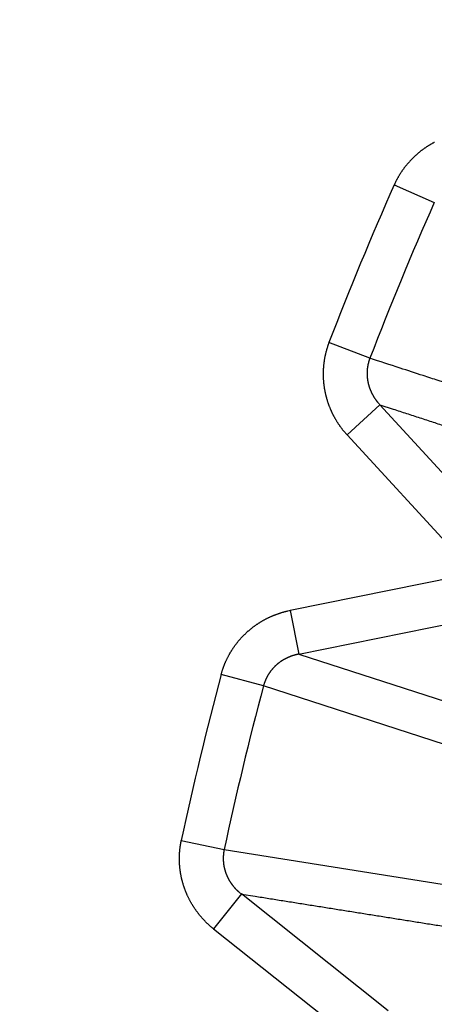
# Model space of a CAD drawing. Extents: x 107 to 1499, y 5 to 956.
# Drawn here: x 795 to 796, y 777 to 779 of the extents above; entities that cross this region are included whole.
import ezdxf

# ---------------------------------------------------------------- set-up
doc = ezdxf.new("R2010")
doc.units = 0
doc.layers.add('4', color=7, linetype='CONTINUOUS')

msp = doc.modelspace()

# ---------------------------------------------------------------- linework, layer by layer
at = {"layer": '4', "color": 3, "linetype": 'CONTINUOUS'}
for p, q in [((795.95002, 778.7266), (796.03932, 778.68689)), ((795.89562, 778.33995), (795.80438, 778.37502)), ((795.91797, 778.23621), (795.84473, 778.16895)), ((796.20107, 777.92796), (795.91797, 778.23621)), ((795.84473, 778.16895), (796.12783, 777.8607)), ((796.12783, 777.8607), (795.71761, 777.77772)), ((795.71761, 777.77772), (795.73733, 777.68025)), ((795.73733, 777.68025), (796.14754, 777.76323)), ((795.73733, 777.68025), (796.92354, 777.29603)), ((795.65826, 777.60946), (795.56385, 777.63472)), ((796.84857, 777.22279), (795.65826, 777.60946)), ((795.47501, 777.26468), (795.5706, 777.24432)), ((795.5706, 777.24432), (796.80672, 777.04846)), ((795.60891, 777.14535), (795.54709, 777.06746)), ((795.93674, 776.88518), (795.60891, 777.14535)), ((795.54709, 777.06746), (795.87493, 776.80729))]:
    msp.add_line(p, q, dxfattribs=at)
for points in [[(813.26851, 950.49737, 0), (812.50099, 951.29683)], [(828.77953, 934.34068, 0.0000003), (828.33635, 934.80232, 0.0000003), (827.89317, 935.26396, 0.0000003), (827.44998, 935.7256, 0.0000003), (827.0068, 936.18724, 0.0000003), (826.56362, 936.64888, 0.0000003), (826.12044, 937.11051, 0.0000002), (825.67726, 937.57214, 0.0000002), (825.23409, 938.03378, 0.0000002), (824.79091, 938.4954, 0.0000002), (824.34773, 938.95703, 0.0000002), (823.90456, 939.41866, 0.0000002), (823.46138, 939.88028, 0.0000002), (823.01821, 940.34191, 0.0000002), (822.57504, 940.80353, 0.0000002), (822.13186, 941.26515, 0.0000002), (821.68869, 941.72677, 0.0000002), (821.24552, 942.18838, 0.0000002), (820.80235, 942.65, 0.0000001), (820.35918, 943.11162, 0.0000001), (819.91601, 943.57323, 0.0000001), (819.47284, 944.03484, 0.0000001), (819.02969, 944.49644, 0.0000001), (818.5865, 944.95807, 0.0000001), (818.14328, 945.41974, 0.0000001), (817.70017, 945.88129, 0.0000001), (817.25723, 946.34266, 0.0000001), (816.81383, 946.80451, 0.0000001), (816.36977, 947.26705, 0.0000001), (815.9275, 947.72772, 0), (815.48788, 948.18564, 0), (815.04117, 948.65094, 0), (814.58403, 949.1271, 0), (814.15484, 949.57415, 0), (813.76683, 949.97831)], [(826.66242, 932.75649, 0.0000003), (826.21921, 933.21814, 0.0000003), (825.77601, 933.67979, 0.0000003), (825.33281, 934.14143, 0.0000003), (824.88961, 934.60307, 0.0000003), (824.44641, 935.06471, 0.0000002), (824.00321, 935.52635, 0.0000002), (823.56001, 935.98798, 0.0000002), (823.11682, 936.44962, 0.0000002), (822.67362, 936.91125, 0.0000002), (822.23043, 937.37288, 0.0000002), (821.78723, 937.8345, 0.0000002), (821.34404, 938.29613, 0.0000002), (820.90085, 938.75775, 0.0000002), (820.45766, 939.21938, 0.0000002), (820.01447, 939.681, 0.0000002), (819.57128, 940.14262, 0.0000002), (819.12809, 940.60424, 0.0000002), (818.6849, 941.06585, 0.0000002), (818.24171, 941.52747, 0.0000002), (817.79852, 941.98909, 0.0000002), (817.35534, 942.4507, 0.0000002), (816.91217, 942.91229, 0.0000002), (816.46897, 943.37392, 0.0000002), (816.02573, 943.83559, 0.0000002), (815.5826, 944.29714, 0.0000001), (815.13964, 944.75851, 0.0000001), (814.69623, 945.22035, 0.0000001), (814.25215, 945.6829, 0.0000001), (813.80986, 946.14357, 0.0000001), (813.37022, 946.60148, 0.0000001), (812.9235, 947.06678, 0.0000001), (812.46633, 947.54294, 0.0000001), (812.03713, 947.98999, 0), (811.6491, 948.39414, 0.0000001), (811.15076, 948.91319, 0.0000002), (810.3832, 949.71265, 0.0000001), (809.37802, 950.75961, 0.0000001)], [(799.44674, 780.84968, 0.0000004), (799.42836, 780.87499, 0.0000004), (799.40997, 780.90031, 0.0000004), (799.39158, 780.92563, 0.0000004), (799.37319, 780.95094, 0.0000004), (799.3548, 780.97626, 0.0000004), (799.33641, 781.00157, 0.0000004), (799.31802, 781.02689, 0.0000004), (799.29963, 781.0522, 0.0000003), (799.28124, 781.07752, 0.0000003), (799.26285, 781.10283, 0.0000003), (799.24446, 781.12815, 0.0000003), (799.22607, 781.15346, 0.0000003), (799.20769, 781.17878, 0.0000003), (799.1893, 781.20409, 0.0000003), (799.17091, 781.2294, 0.0000003), (799.15252, 781.25472, 0.0000002), (799.13413, 781.28003, 0.0000002), (799.11574, 781.30534, 0.0000002), (799.09735, 781.33066, 0.0000002), (799.07897, 781.35597, 0.0000002), (799.06058, 781.38128, 0.0000002), (799.04219, 781.4066, 0.0000002), (799.0238, 781.43191, 0.0000002), (799.00541, 781.45722, 0.0000001), (798.98703, 781.48253, 0.0000001), (798.96865, 781.50783, 0.0000001), (798.95025, 781.53316, 0.0000001), (798.93183, 781.55852, 0.0000001), (798.91348, 781.58378, 0.0000001), (798.89524, 781.60889, 0.0000001), (798.8767, 781.63441, 0.0000001), (798.85774, 781.66051, 0), (798.83993, 781.68503, 0), (798.82383, 781.70719)], [(797.05618, 777.96285, -0.0000018), (797.0264, 777.97252, -0.0000018), (796.99663, 777.98219, -0.0000018), (796.96687, 777.99186, -0.0000016), (796.9371, 778.00153, -0.0000014), (796.90733, 778.0112, -0.0000013), (796.87756, 778.02087, -0.0000012), (796.8478, 778.03054, -0.000001), (796.81803, 778.04021, -0.0000009), (796.78827, 778.04988, -0.0000008), (796.7585, 778.05955, -0.0000006), (796.72874, 778.06922, -0.0000005), (796.69898, 778.07889, -0.0000004), (796.66922, 778.08856, -0.0000002), (796.63945, 778.09823, -0.0000001), (796.60969, 778.1079, 0.0000001), (796.57993, 778.11757, 0.0000002), (796.55017, 778.12723, 0.0000003), (796.52041, 778.1369, 0.0000005), (796.49065, 778.14657, 0.0000006), (796.46089, 778.15624, 0.0000007), (796.43114, 778.16591, 0.0000009), (796.40138, 778.17557, 0.000001), (796.37162, 778.18524, 0.0000012), (796.34186, 778.19491, 0.0000013), (796.31211, 778.20457, 0.0000014), (796.28237, 778.21423, 0.0000016), (796.25259, 778.2239, 0.0000018), (796.22278, 778.23359, 0.0000018), (796.19308, 778.24323, 0.0000018), (796.16356, 778.25282, 0.0000022), (796.13357, 778.26256, 0.0000029), (796.10288, 778.27253, 0.0000022), (796.07406, 778.28189, 0.0000005), (796.04801, 778.29035, 0.0000035), (796.01455, 778.30122, 0.0000067), (795.96302, 778.31795, 0.0000033), (795.89553, 778.33986, 0.0000017)], [(797.3377, 778.78329, -0.0000011), (797.362, 778.77087, -0.0000052)], [(796.42164, 779.25111, -0.0000019), (796.4494, 779.23694, -0.0000019), (796.47716, 779.22277, -0.0000019), (796.50491, 779.2086, -0.000002), (796.53267, 779.19443, -0.000002), (796.56042, 779.18026, -0.0000021), (796.58818, 779.16609, -0.0000022), (796.61594, 779.15192, -0.0000022), (796.6437, 779.13775, -0.0000023), (796.67145, 779.12357, -0.0000024), (796.69921, 779.1094, -0.0000024), (796.72697, 779.09523, -0.0000025), (796.75473, 779.08105, -0.0000025), (796.78249, 779.06688, -0.0000026), (796.81025, 779.05271, -0.0000027), (796.838, 779.03853, -0.0000027), (796.86576, 779.02436, -0.0000028), (796.89352, 779.01018, -0.0000029)], [(796.03943, 778.82127, 0.0027364), (796.03747, 778.82023, 0.002733), (796.03552, 778.81918, 0.0027303), (796.03358, 778.8181, 0.0027285), (796.03165, 778.817, 0.0027276), (796.02974, 778.81589, 0.0027274), (796.02784, 778.81475, 0.0027282), (796.02594, 778.81359, 0.0027297), (796.02407, 778.8124, 0.0027322), (796.0222, 778.8112, 0.0027354), (796.02035, 778.80998, 0.0027396), (796.01852, 778.80874, 0.0027444), (796.01669, 778.80748, 0.0027504), (796.01489, 778.8062, 0.0027568), (796.01309, 778.8049, 0.0027646), (796.01132, 778.80358, 0.0027725), (796.00956, 778.80224, 0.0027818), (796.00781, 778.80088, 0.0027918), (796.00608, 778.7995, 0.0028035), (796.00437, 778.79811, 0.0028139), (796.00268, 778.7967, 0.002826), (796.001, 778.79526, 0.0028408), (795.99934, 778.79381, 0.0028541), (795.9977, 778.79235, 0.0028531), (795.99607, 778.79086, 0.0028409), (795.99446, 778.78935, 0.0028292), (795.99287, 778.78782, 0.0028199), (795.99129, 778.78627, 0.0028118), (795.98972, 778.78471, 0.0028033), (795.98818, 778.78313, 0.0027962), (795.98665, 778.78152, 0.00279), (795.98514, 778.7799, 0.0027848), (795.98365, 778.77827, 0.0027803), (795.98217, 778.77661, 0.0027768), (795.98071, 778.77494, 0.0027741), (795.97927, 778.77325, 0.0027724), (795.97785, 778.77155, 0.0027716), (795.97645, 778.76983, 0.0027715), (795.97507, 778.7681, 0.0027723), (795.97371, 778.76635, 0.0027742), (795.97236, 778.76458, 0.0027774), (795.97104, 778.7628, 0.0027802), (795.96974, 778.76101, 0.0027832), (795.96846, 778.7592, 0.0027905), (795.9672, 778.75738, 0.0028022), (795.96596, 778.75555, 0.0028016), (795.96474, 778.7537, 0.0027914), (795.96354, 778.75184, 0.0028258), (795.96237, 778.74997, 0.002898), (795.96121, 778.74808, 0.00282), (795.96008, 778.74619, 0.0026269), (795.95898, 778.7443, 0.0029357), (795.95789, 778.74236, 0.0035754), (795.9568, 778.74037, 0.0026634), (795.95579, 778.73849, 0.0006674), (795.95489, 778.73679, 0.0041331), (795.95379, 778.73456, 0.0077425), (795.95217, 778.7311, 0.0038188), (795.9501, 778.72654, 0.0019869)], [(795.80441, 778.37497), (795.80363, 778.37291, 0.002901), (795.80287, 778.37084, 0.0029006), (795.80214, 778.36876, 0.0028913), (795.80143, 778.36668, 0.0028747), (795.80074, 778.36458, 0.0028623), (795.80008, 778.36247, 0.0028517), (795.79944, 778.36036, 0.0028421), (795.79882, 778.35823, 0.0028325), (795.79823, 778.3561, 0.0028245), (795.79766, 778.35396, 0.0028171), (795.79712, 778.35181, 0.0028109), (795.7966, 778.34966, 0.0028053), (795.7961, 778.3475, 0.0028009), (795.79563, 778.34533, 0.0027972), (795.79518, 778.34316, 0.0027946), (795.79476, 778.34098, 0.0027928), (795.79436, 778.3388, 0.002792), (795.79399, 778.33662, 0.0027921), (795.79364, 778.33443, 0.0027931), (795.79331, 778.33224, 0.0027951), (795.79301, 778.33004, 0.0027979), (795.79274, 778.32784, 0.0028018), (795.79249, 778.32564, 0.0028064), (795.79226, 778.32344, 0.002812), (795.79206, 778.32124, 0.0028187), (795.79189, 778.31904, 0.0028267), (795.79174, 778.31683, 0.0028344), (795.79161, 778.31463, 0.0028437), (795.79151, 778.31243, 0.0028548), (795.79144, 778.31022, 0.0028639), (795.79139, 778.30802, 0.0028607), (795.79137, 778.30582, 0.0028454), (795.79137, 778.30361, 0.0028312), (795.7914, 778.3014, 0.0028201), (795.79145, 778.29919, 0.0028102), (795.79152, 778.29698, 0.0027993), (795.79163, 778.29477, 0.0027901), (795.79175, 778.29256, 0.0027815), (795.79191, 778.29035, 0.0027743), (795.79208, 778.28814, 0.0027674), (795.79228, 778.28593, 0.0027617), (795.79251, 778.28373, 0.0027566), (795.79276, 778.28152, 0.0027526), (795.79303, 778.27932, 0.0027492), (795.79333, 778.27713, 0.0027469), (795.79365, 778.27493, 0.0027452), (795.794, 778.27274, 0.0027446), (795.79437, 778.27056, 0.0027448), (795.79477, 778.26837, 0.0027458), (795.79518, 778.2662, 0.0027477), (795.79563, 778.26403, 0.0027504), (795.79609, 778.26186, 0.0027541), (795.79658, 778.2597, 0.0027584), (795.7971, 778.25755, 0.0027638), (795.79764, 778.2554, 0.0027701), (795.7982, 778.25327, 0.0027775), (795.79878, 778.25114, 0.0027848), (795.79939, 778.24902, 0.0027937), (795.80002, 778.2469, 0.002804), (795.80068, 778.2448, 0.0028109), (795.80135, 778.2427, 0.0028063), (795.80206, 778.24061, 0.0027906), (795.80278, 778.23853, 0.0027767), (795.80353, 778.23645, 0.0027658), (795.80431, 778.23438, 0.0027561), (795.8051, 778.23232, 0.0027452), (795.80592, 778.23026, 0.0027361), (795.80677, 778.22822, 0.0027276), (795.80763, 778.22618, 0.0027203), (795.80852, 778.22415, 0.0027132), (795.80943, 778.22213, 0.0027074), (795.81037, 778.22012, 0.002702), (795.81132, 778.21812, 0.0026978), (795.8123, 778.21613, 0.002694), (795.8133, 778.21415, 0.0026913), (795.81431, 778.21218, 0.0026893), (795.81536, 778.21022, 0.0026881), (795.81642, 778.20827, 0.0026876), (795.8175, 778.20634, 0.0026882), (795.8186, 778.20442, 0.0026899), (795.81973, 778.20251, 0.0026914), (795.82087, 778.20061, 0.0026928), (795.82203, 778.19873, 0.0026984), (795.82322, 778.19686, 0.0027081), (795.82442, 778.195, 0.0027063), (795.82564, 778.19316, 0.0026948), (795.82688, 778.19133, 0.0027263), (795.82814, 778.18952, 0.0027943), (795.82943, 778.18772, 0.0027178), (795.83072, 778.18594, 0.0025274), (795.83203, 778.18419, 0.0027778), (795.83338, 778.18243, 0.003296), (795.83478, 778.18064, 0.0024908), (795.83611, 778.17896, 0.0008435), (795.83732, 778.17746, 0.0035431), (795.83892, 778.17555, 0.0060995), (795.84145, 778.17266, 0.0029703), (795.84479, 778.1689, 0.001569)], [(795.89553, 778.33986), (795.89514, 778.33882, 0.0030305), (795.89477, 778.33778, 0.0030254), (795.8944, 778.33672, 0.0030115), (795.89404, 778.33566, 0.0029918), (795.8937, 778.3346, 0.0029763), (795.89337, 778.33353, 0.0029632), (795.89306, 778.33245, 0.0029512), (795.89275, 778.33137, 0.0029402), (795.89246, 778.33029, 0.0029308), (795.89218, 778.3292, 0.0029227), (795.89191, 778.32811, 0.002916), (795.89166, 778.32701, 0.0029106), (795.89141, 778.32591, 0.0029065), (795.89118, 778.3248, 0.0029039), (795.89097, 778.3237, 0.0029024), (795.89077, 778.32259, 0.0029025), (795.89057, 778.32147, 0.0029037), (795.8904, 778.32036, 0.0029065), (795.89023, 778.31924, 0.0029102), (795.89008, 778.31813, 0.0029157), (795.88994, 778.31701, 0.0029221), (795.88982, 778.31589, 0.0029304), (795.88971, 778.31476, 0.0029393), (795.88961, 778.31364, 0.0029503), (795.88952, 778.31252, 0.0029619), (795.88945, 778.3114, 0.0029753), (795.88939, 778.31028, 0.0029898), (795.88935, 778.30915, 0.0030091), (795.88932, 778.30803, 0.0030218), (795.8893, 778.30691, 0.0030199), (795.8893, 778.30579, 0.0030057), (795.88931, 778.30467, 0.0029827), (795.88933, 778.30355, 0.0029643), (795.88937, 778.30243, 0.0029484), (795.88942, 778.3013, 0.002934), (795.88948, 778.30018, 0.0029185), (795.88956, 778.29906, 0.0029054), (795.88965, 778.29794, 0.0028922), (795.88975, 778.29682, 0.0028811), (795.88986, 778.2957, 0.0028698), (795.88999, 778.29458, 0.0028605), (795.89013, 778.29346, 0.0028513), (795.89029, 778.29234, 0.0028439), (795.89046, 778.29123, 0.0028366), (795.89064, 778.29012, 0.0028311), (795.89083, 778.28901, 0.0028258), (795.89103, 778.2879, 0.0028222), (795.89125, 778.2868, 0.0028189), (795.89148, 778.2857, 0.0028172), (795.89172, 778.2846, 0.0028159), (795.89197, 778.28351, 0.0028162), (795.89224, 778.28242, 0.002817), (795.89252, 778.28133, 0.0028192), (795.89281, 778.28025, 0.0028221), (795.89311, 778.27917, 0.0028262), (795.89343, 778.2781, 0.0028305), (795.89375, 778.27703, 0.0028373), (795.89409, 778.27596, 0.0028473), (795.89444, 778.2749, 0.0028483), (795.8948, 778.27385, 0.0028303), (795.89518, 778.2728, 0.0028112), (795.89556, 778.27175, 0.0027936), (795.89596, 778.27071, 0.002779), (795.89637, 778.26967, 0.0027643), (795.89679, 778.26864, 0.0027515), (795.89722, 778.26761, 0.002738), (795.89767, 778.26658, 0.0027266), (795.89812, 778.26556, 0.0027147), (795.89859, 778.26454, 0.0027047), (795.89907, 778.26353, 0.0026943), (795.89955, 778.26253, 0.0026857), (795.90005, 778.26153, 0.0026769), (795.90056, 778.26053, 0.0026698), (795.90109, 778.25954, 0.0026626), (795.90162, 778.25856, 0.002657), (795.90216, 778.25758, 0.0026513), (795.90271, 778.25661, 0.0026471), (795.90327, 778.25564, 0.002643), (795.90384, 778.25468, 0.0026404), (795.90443, 778.25373, 0.002638), (795.90502, 778.25278, 0.0026367), (795.90562, 778.25184, 0.0026354), (795.90623, 778.25091, 0.0026364), (795.90685, 778.24999, 0.0026382), (795.90748, 778.24907, 0.0026383), (795.90812, 778.24816, 0.0026387), (795.90877, 778.24726, 0.0026464), (795.90942, 778.24636, 0.0026488), (795.91009, 778.24547, 0.0026542), (795.91076, 778.2446, 0.0027141), (795.91144, 778.24373, 0.0028969), (795.91214, 778.24286, 0.0030151), (795.91286, 778.24198, 0.0023006), (795.91355, 778.24116, 0.0012178), (795.91418, 778.24042, 0.0023813), (795.91499, 778.23949, 0.0030009), (795.91625, 778.23806, 0.0014043), (795.91791, 778.23619, 0.0008048)], [(795.91791, 778.23619), (795.94754, 778.22654, -0.0000026), (795.97718, 778.21689, -0.0000026), (796.00681, 778.20724, -0.0000026), (796.03645, 778.19758, -0.0000025), (796.06609, 778.18793, -0.0000025), (796.09572, 778.17828, -0.0000025), (796.12536, 778.16862, -0.0000025), (796.155, 778.15897, -0.0000024), (796.18463, 778.14931, -0.0000024), (796.21427, 778.13966, -0.0000024), (796.2439, 778.13, -0.0000023), (796.27354, 778.12035, -0.0000023), (796.30318, 778.11069, -0.0000023), (796.33281, 778.10104, -0.0000023), (796.36245, 778.09138, -0.0000022), (796.39209, 778.08172, -0.0000022), (796.42172, 778.07207, -0.0000022), (796.45136, 778.06241, -0.0000021), (796.481, 778.05275, -0.0000021), (796.51064, 778.04309, -0.0000021), (796.54027, 778.03344, -0.0000021), (796.56991, 778.02378, -0.000002), (796.59955, 778.01412, -0.000002), (796.62919, 778.00446, -0.000002), (796.65883, 777.9948, -0.0000019), (796.68846, 777.98514, -0.0000019), (796.71808, 777.97549, -0.0000019), (796.74774, 777.96582, -0.0000019), (796.77744, 777.95614, -0.0000018), (796.80701, 777.9465, -0.0000017), (796.83642, 777.93692, -0.0000018), (796.86629, 777.92718, -0.0000021), (796.89687, 777.91721, -0.0000016), (796.92557, 777.90785, -0.0000006), (796.95152, 777.89939, -0.0000022), (796.98485, 777.88853, -0.0000036), (797.03618, 777.87179, -0.0000017), (797.10341, 777.84988, -0.0000009)], [(795.56378, 777.63471), (795.56439, 777.63684, -0.002315), (795.56501, 777.63896, -0.0022814), (795.56565, 777.64107, -0.0023212), (795.56631, 777.64318, -0.0024439), (795.56699, 777.64527, -0.0025315), (795.56769, 777.64736, -0.0026058), (795.56842, 777.64944, -0.0026924), (795.56916, 777.65152, -0.0028091), (795.56993, 777.65358, -0.0028607), (795.57073, 777.65564, -0.0028635), (795.57155, 777.65769, -0.002856), (795.57239, 777.65973, -0.0028405), (795.57326, 777.66176, -0.0028292), (795.57415, 777.66378, -0.00282), (795.57506, 777.6658, -0.0028116), (795.576, 777.6678, -0.0028033), (795.57696, 777.6698, -0.0027964), (795.57794, 777.67179, -0.00279), (795.57895, 777.67376, -0.0027849), (795.57998, 777.67573, -0.0027803), (795.58103, 777.67768, -0.0027769), (795.5821, 777.67962, -0.0027741), (795.58319, 777.68155, -0.0027724), (795.58431, 777.68347, -0.0027715), (795.58545, 777.68537, -0.0027715), (795.5866, 777.68726, -0.0027724), (795.58778, 777.68914, -0.0027741), (795.58898, 777.69101, -0.0027768), (795.5902, 777.69286, -0.0027803), (795.59144, 777.69469, -0.0027848), (795.5927, 777.69652, -0.00279), (795.59398, 777.69832, -0.0027962), (795.59527, 777.70011, -0.0028033), (795.59659, 777.70189, -0.0028118), (795.59793, 777.70365, -0.0028199), (795.59928, 777.70539, -0.0028292), (795.60066, 777.70711, -0.0028409), (795.60205, 777.70882, -0.0028531), (795.60346, 777.71051, -0.0028541), (795.6049, 777.71219, -0.0028408), (795.60635, 777.71385, -0.002826), (795.60782, 777.71549, -0.0028139), (795.60931, 777.71712, -0.0028035), (795.61082, 777.71874, -0.0027918), (795.61235, 777.72033, -0.0027818), (795.6139, 777.72192, -0.0027725), (795.61547, 777.72348, -0.0027646), (795.61705, 777.72503, -0.0027568), (795.61865, 777.72656, -0.0027504), (795.62027, 777.72807, -0.0027444), (795.62191, 777.72957, -0.0027396), (795.62356, 777.73105, -0.0027354), (795.62523, 777.73251, -0.0027322), (795.62692, 777.73395, -0.0027297), (795.62862, 777.73537, -0.0027282), (795.63034, 777.73678, -0.0027274), (795.63207, 777.73816, -0.0027276), (795.63382, 777.73953, -0.0027285), (795.63558, 777.74088, -0.0027303), (795.63735, 777.7422, -0.002733), (795.63914, 777.74351, -0.0027364), (795.64094, 777.74479, -0.0027409), (795.64276, 777.74606, -0.0027459), (795.64459, 777.74731, -0.0027521), (795.64643, 777.74853, -0.0027589), (795.64828, 777.74973, -0.0027666), (795.65014, 777.75091, -0.0027752), (795.65202, 777.75207, -0.0027863), (795.65391, 777.75321, -0.0027936), (795.65581, 777.75432, -0.00279), (795.65772, 777.75542, -0.0027792), (795.65965, 777.75649, -0.0027666), (795.66159, 777.75754, -0.0027562), (795.66354, 777.75858, -0.0027465), (795.66551, 777.75959, -0.002738), (795.66748, 777.76058, -0.0027297), (795.66947, 777.76155, -0.0027226), (795.67148, 777.76249, -0.0027158), (795.67349, 777.76342, -0.0027103), (795.67551, 777.76433, -0.0027056), (795.67754, 777.76521, -0.002701), (795.67959, 777.76607, -0.002696), (795.68164, 777.76691, -0.0026953), (795.6837, 777.76773, -0.0026982), (795.68577, 777.76852, -0.0026904), (795.68785, 777.76929, -0.0026736), (795.68994, 777.77004, -0.0026971), (795.69203, 777.77077, -0.0027531), (795.69414, 777.77147, -0.0026767), (795.69625, 777.77215, -0.0025012), (795.69835, 777.77281, -0.0027647), (795.70049, 777.77344, -0.0033035), (795.70268, 777.77407, -0.0025103), (795.70475, 777.77464, -0.0008562), (795.70662, 777.77515, -0.0035546), (795.70903, 777.77575, -0.0061523), (795.71276, 777.7766, -0.0030164), (795.71765, 777.77767, -0.0015984)], [(795.7373, 777.68018), (795.73621, 777.67998, 0.0026818), (795.73513, 777.67977, 0.0026775), (795.73405, 777.67955, 0.0026702), (795.73297, 777.67932, 0.0026619), (795.73189, 777.67907, 0.0026552), (795.73081, 777.67882, 0.0026496), (795.72974, 777.67855, 0.0026445), (795.72866, 777.67827, 0.0026403), (795.72759, 777.67797, 0.0026368), (795.72652, 777.67767, 0.0026343), (795.72546, 777.67736, 0.0026323), (795.72439, 777.67703, 0.0026314), (795.72333, 777.67669, 0.0026309), (795.72227, 777.67634, 0.0026316), (795.72122, 777.67598, 0.0026326), (795.72017, 777.67561, 0.0026349), (795.71912, 777.67523, 0.0026375), (795.71808, 777.67483, 0.0026413), (795.71704, 777.67443, 0.0026453), (795.71601, 777.67401, 0.0026508), (795.71498, 777.67358, 0.0026563), (795.71395, 777.67314, 0.0026632), (795.71293, 777.6727, 0.0026702), (795.71192, 777.67223, 0.0026789), (795.7109, 777.67176, 0.0026872), (795.7099, 777.67128, 0.0026969), (795.7089, 777.67079, 0.0027073), (795.70791, 777.67029, 0.0027199), (795.70692, 777.66977, 0.0027297), (795.70594, 777.66925, 0.0027399), (795.70496, 777.66871, 0.0027584), (795.70399, 777.66817, 0.0027821), (795.70303, 777.66761, 0.0027872), (795.70207, 777.66704, 0.0027816), (795.70112, 777.66646, 0.0027755), (795.70017, 777.66587, 0.0027706), (795.69923, 777.66527, 0.0027665), (795.69829, 777.66465, 0.0027635), (795.69736, 777.66403, 0.0027611), (795.69644, 777.6634, 0.0027602), (795.69552, 777.66275, 0.0027597), (795.69461, 777.66209, 0.0027607), (795.69371, 777.66143, 0.0027619), (795.69281, 777.66075, 0.0027648), (795.69192, 777.66007, 0.0027679), (795.69104, 777.65937, 0.0027727), (795.69017, 777.65866, 0.0027776), (795.6893, 777.65795, 0.0027842), (795.68845, 777.65722, 0.0027909), (795.6876, 777.65648, 0.0027994), (795.68675, 777.65574, 0.0028078), (795.68592, 777.65498, 0.0028182), (795.6851, 777.65422, 0.0028284), (795.68428, 777.65345, 0.0028406), (795.68348, 777.65266, 0.0028524), (795.68268, 777.65187, 0.0028663), (795.68189, 777.65107, 0.0028802), (795.68111, 777.65026, 0.0028966), (795.68035, 777.64945, 0.0029111), (795.67959, 777.64862, 0.0029271), (795.67884, 777.64779, 0.0029466), (795.67811, 777.64694, 0.0029708), (795.67738, 777.64609, 0.0029847), (795.67666, 777.64523, 0.0029872), (795.67595, 777.64436, 0.0029778), (795.67526, 777.64348, 0.0029648), (795.67457, 777.64259, 0.0029552), (795.67389, 777.6417, 0.0029469), (795.67322, 777.64079, 0.0029395), (795.67257, 777.63988, 0.0029333), (795.67192, 777.63895, 0.0029282), (795.67128, 777.63802, 0.0029243), (795.67066, 777.63708, 0.0029213), (795.67004, 777.63614, 0.0029197), (795.66944, 777.63518, 0.0029189), (795.66884, 777.63422, 0.0029196), (795.66826, 777.63325, 0.0029209), (795.66769, 777.63228, 0.0029237), (795.66713, 777.6313, 0.0029274), (795.66659, 777.63031, 0.002933), (795.66605, 777.62931, 0.0029381), (795.66553, 777.62831, 0.0029441), (795.66502, 777.6273, 0.002954), (795.66452, 777.62629, 0.0029689), (795.66403, 777.62527, 0.0029715), (795.66355, 777.62425, 0.0029655), (795.66309, 777.62322, 0.003003), (795.66264, 777.62219, 0.0030767), (795.66221, 777.62115, 0.0030055), (795.66178, 777.62011, 0.0028307), (795.66138, 777.61907, 0.0031282), (795.66098, 777.61802, 0.0037069), (795.66058, 777.61693, 0.0030955), (795.66022, 777.6159, 0.0020556), (795.65991, 777.61497, 0.0033939), (795.65952, 777.61376, 0.0032676), (795.65894, 777.61189, 0.0014265), (795.65818, 777.60943, 0.0008865)], [(795.54705, 777.06742), (795.54534, 777.06881, -0.0023769), (795.54365, 777.07022, -0.0023583), (795.54197, 777.07164, -0.0023724), (795.5403, 777.07308, -0.0024254), (795.53864, 777.07453, -0.0024663), (795.537, 777.076, -0.0025052), (795.53538, 777.07749, -0.0025388), (795.53377, 777.07899, -0.0025766), (795.53218, 777.08052, -0.0026243), (795.5306, 777.08205, -0.0026909), (795.52904, 777.08361, -0.002725), (795.52749, 777.08518, -0.0027363), (795.52597, 777.08678, -0.0027337), (795.52445, 777.08839, -0.002721), (795.52296, 777.09001, -0.0027129), (795.52148, 777.09166, -0.0027078), (795.52002, 777.09332, -0.0027028), (795.51857, 777.095, -0.002698), (795.51715, 777.09669, -0.0026943), (795.51574, 777.0984, -0.0026915), (795.51435, 777.10013, -0.0026894), (795.51298, 777.10187, -0.0026882), (795.51162, 777.10363, -0.0026877), (795.51029, 777.1054, -0.0026882), (795.50898, 777.10718, -0.0026892), (795.50768, 777.10898, -0.0026913), (795.5064, 777.1108, -0.002694), (795.50515, 777.11262, -0.0026978), (795.50391, 777.11446, -0.002702), (795.5027, 777.11631, -0.0027074), (795.5015, 777.11818, -0.0027132), (795.50033, 777.12006, -0.0027203), (795.49917, 777.12195, -0.0027276), (795.49804, 777.12385, -0.0027361), (795.49693, 777.12576, -0.0027452), (795.49584, 777.12769, -0.0027561), (795.49478, 777.12962, -0.0027658), (795.49374, 777.13156, -0.0027767), (795.49271, 777.13352, -0.0027906), (795.49172, 777.13548, -0.0028063), (795.49074, 777.13746, -0.0028109), (795.48979, 777.13945, -0.002804), (795.48885, 777.14145, -0.0027937), (795.48794, 777.14346, -0.0027848), (795.48705, 777.14548, -0.0027775), (795.48619, 777.14752, -0.0027701), (795.48534, 777.14956, -0.0027638), (795.48452, 777.15162, -0.0027584), (795.48372, 777.15368, -0.0027541), (795.48294, 777.15576, -0.0027504), (795.48219, 777.15784, -0.0027477), (795.48146, 777.15994, -0.0027458), (795.48075, 777.16204, -0.0027448), (795.48007, 777.16415, -0.0027446), (795.4794, 777.16626, -0.0027452), (795.47876, 777.16839, -0.0027469), (795.47815, 777.17052, -0.0027492), (795.47756, 777.17266, -0.0027526), (795.47699, 777.1748, -0.0027566), (795.47645, 777.17695, -0.0027617), (795.47593, 777.1791, -0.0027674), (795.47543, 777.18126, -0.0027743), (795.47496, 777.18342, -0.0027815), (795.47451, 777.18559, -0.0027901), (795.47409, 777.18776, -0.0027993), (795.4737, 777.18994, -0.0028102), (795.47332, 777.19211, -0.0028201), (795.47298, 777.19429, -0.0028312), (795.47265, 777.19647, -0.0028454), (795.47236, 777.19866, -0.0028607), (795.47209, 777.20085, -0.0028639), (795.47184, 777.20304, -0.0028547), (795.47162, 777.20523, -0.0028432), (795.47142, 777.20743, -0.0028336), (795.47125, 777.20964, -0.0028255), (795.4711, 777.21184, -0.0028169), (795.47098, 777.21405, -0.0028095), (795.47088, 777.21627, -0.0028029), (795.47081, 777.21848, -0.0027976), (795.47076, 777.2207, -0.002793), (795.47074, 777.22291, -0.0027885), (795.47074, 777.22513, -0.0027839), (795.47077, 777.22735, -0.0027835), (795.47082, 777.22957, -0.0027869), (795.4709, 777.23179, -0.0027792), (795.471, 777.23401, -0.0027623), (795.47113, 777.23622, -0.0027871), (795.47128, 777.23844, -0.0028457), (795.47146, 777.24066, -0.002767), (795.47166, 777.24287, -0.0025858), (795.47188, 777.24506, -0.0028592), (795.47213, 777.24728, -0.0034181), (795.47242, 777.24955, -0.0025968), (795.47271, 777.25168, -0.0008835), (795.47298, 777.2536, -0.00368), (795.47338, 777.25606, -0.0063721), (795.47407, 777.25983, -0.0031233), (795.47502, 777.26476, -0.0016544)], [(795.57051, 777.24439), (795.57029, 777.24329, 0.002904), (795.57008, 777.24218, 0.0029031), (795.56989, 777.24107, 0.0028965), (795.56971, 777.23995, 0.0028867), (795.56954, 777.23883, 0.0028797), (795.56938, 777.23771, 0.0028742), (795.56924, 777.23659, 0.0028696), (795.56911, 777.23546, 0.0028658), (795.56899, 777.23434, 0.0028631), (795.56888, 777.23321, 0.0028615), (795.56879, 777.23208, 0.0028608), (795.56871, 777.23095, 0.0028612), (795.56865, 777.22982, 0.0028625), (795.56859, 777.22869, 0.002865), (795.56855, 777.22756, 0.0028683), (795.56853, 777.22642, 0.0028729), (795.56851, 777.22529, 0.0028782), (795.56851, 777.22416, 0.0028849), (795.56852, 777.22303, 0.0028921), (795.56855, 777.2219, 0.0029009), (795.56859, 777.22077, 0.0029102), (795.56864, 777.21964, 0.002921), (795.56871, 777.21852, 0.0029322), (795.56878, 777.21739, 0.0029452), (795.56888, 777.21627, 0.0029585), (795.56898, 777.21515, 0.0029731), (795.5691, 777.21403, 0.0029887), (795.56923, 777.21292, 0.0030087), (795.56938, 777.21181, 0.0030217), (795.56953, 777.2107, 0.0030199), (795.56971, 777.20959, 0.0030057), (795.56989, 777.20848, 0.0029827), (795.57009, 777.20738, 0.0029643), (795.5703, 777.20628, 0.0029484), (795.57053, 777.20517, 0.002934), (795.57076, 777.20408, 0.0029185), (795.57102, 777.20298, 0.0029054), (795.57128, 777.20189, 0.0028922), (795.57156, 777.20079, 0.0028811), (795.57184, 777.19971, 0.0028698), (795.57215, 777.19862, 0.0028605), (795.57246, 777.19754, 0.0028513), (795.57279, 777.19646, 0.0028439), (795.57313, 777.19539, 0.0028366), (795.57348, 777.19432, 0.0028311), (795.57384, 777.19325, 0.0028258), (795.57422, 777.19219, 0.0028222), (795.5746, 777.19114, 0.0028189), (795.575, 777.19009, 0.0028172), (795.57541, 777.18904, 0.0028159), (795.57583, 777.188, 0.0028162), (795.57627, 777.18696, 0.002817), (795.57671, 777.18593, 0.0028192), (795.57717, 777.18491, 0.0028221), (795.57764, 777.18389, 0.0028262), (795.57812, 777.18288, 0.0028305), (795.5786, 777.18188, 0.0028373), (795.5791, 777.18088, 0.0028473), (795.57962, 777.17989, 0.0028483), (795.58014, 777.1789, 0.0028303), (795.58067, 777.17792, 0.0028112), (795.58122, 777.17695, 0.0027936), (795.58177, 777.17598, 0.002779), (795.58234, 777.17502, 0.0027643), (795.58292, 777.17406, 0.0027515), (795.58351, 777.17311, 0.002738), (795.58411, 777.17217, 0.0027266), (795.58471, 777.17123, 0.0027147), (795.58533, 777.1703, 0.0027047), (795.58596, 777.16938, 0.0026943), (795.5866, 777.16846, 0.0026857), (795.58725, 777.16755, 0.0026769), (795.58791, 777.16665, 0.0026698), (795.58858, 777.16575, 0.0026626), (795.58926, 777.16486, 0.002657), (795.58995, 777.16398, 0.0026513), (795.59065, 777.16311, 0.0026471), (795.59135, 777.16224, 0.002643), (795.59207, 777.16138, 0.0026404), (795.59279, 777.16053, 0.002638), (795.59352, 777.15969, 0.0026367), (795.59426, 777.15886, 0.0026354), (795.59501, 777.15803, 0.0026364), (795.59577, 777.15722, 0.0026382), (795.59654, 777.15641, 0.0026383), (795.59731, 777.15561, 0.0026389), (795.59809, 777.15482, 0.0026464), (795.59888, 777.15404, 0.0026481), (795.59968, 777.15327, 0.0026543), (795.60048, 777.15251, 0.0027173), (795.60128, 777.15176, 0.002886), (795.60211, 777.15101, 0.0029655), (795.60297, 777.15025, 0.0022572), (795.60377, 777.14955, 0.0012303), (795.60451, 777.14891, 0.00226), (795.60546, 777.14811, 0.0026914), (795.60694, 777.14688, 0.0012376), (795.60889, 777.14527, 0.0007177)], [(795.60889, 777.14527), (795.63967, 777.14037, -0.0000039), (795.67045, 777.13548, -0.0000039), (795.70122, 777.13059, -0.0000039), (795.732, 777.12569, -0.0000038), (795.76278, 777.1208, -0.0000038), (795.79356, 777.1159, -0.0000037), (795.82434, 777.11101, -0.0000037), (795.85512, 777.10611, -0.0000036), (795.8859, 777.10121, -0.0000035), (795.91668, 777.09632, -0.0000035), (795.94746, 777.09142, -0.0000034), (795.97824, 777.08652, -0.0000034), (796.00902, 777.08162, -0.0000033), (796.0398, 777.07672, -0.0000033), (796.07059, 777.07182, -0.0000032), (796.10137, 777.06692, -0.0000032), (796.13215, 777.06202, -0.0000031), (796.16293, 777.05712, -0.000003), (796.19372, 777.05222, -0.000003), (796.2245, 777.04732, -0.0000029), (796.25528, 777.04241, -0.0000029), (796.28607, 777.03751, -0.0000028), (796.31685, 777.03261, -0.0000028), (796.34763, 777.02771, -0.0000027), (796.37842, 777.0228, -0.0000026), (796.4092, 777.0179, -0.0000026), (796.43997, 777.01299, -0.0000025), (796.47077, 777.00809, -0.0000025), (796.50162, 777.00317, -0.0000024), (796.53235, 776.99828, -0.0000022), (796.56289, 776.99341, -0.0000024), (796.59392, 776.98846, -0.0000027), (796.62568, 776.9834, -0.000002), (796.65549, 776.97865, -0.0000008), (796.68245, 776.97435, -0.0000027), (796.71707, 776.96883, -0.0000044), (796.77039, 776.96033, -0.0000021), (796.84023, 776.9492, -0.0000011)]]:
    msp.add_lwpolyline(points, format="xyb", dxfattribs=at)
for radius in [9.45, 8.52]:
    msp.add_circle((802.69379, 775.72729), radius, dxfattribs=at)
for radius, start, end in [(7.38067, 156.02272, 158.97728), (7.28294, 156.02272, 158.97728), (7.38067, 165.02272, 167.97728), (7.28294, 165.02272, 167.97728)]:
    msp.add_arc((802.69379, 775.72729), radius, start, end, dxfattribs=at)

doc.saveas('drawing.dxf')
